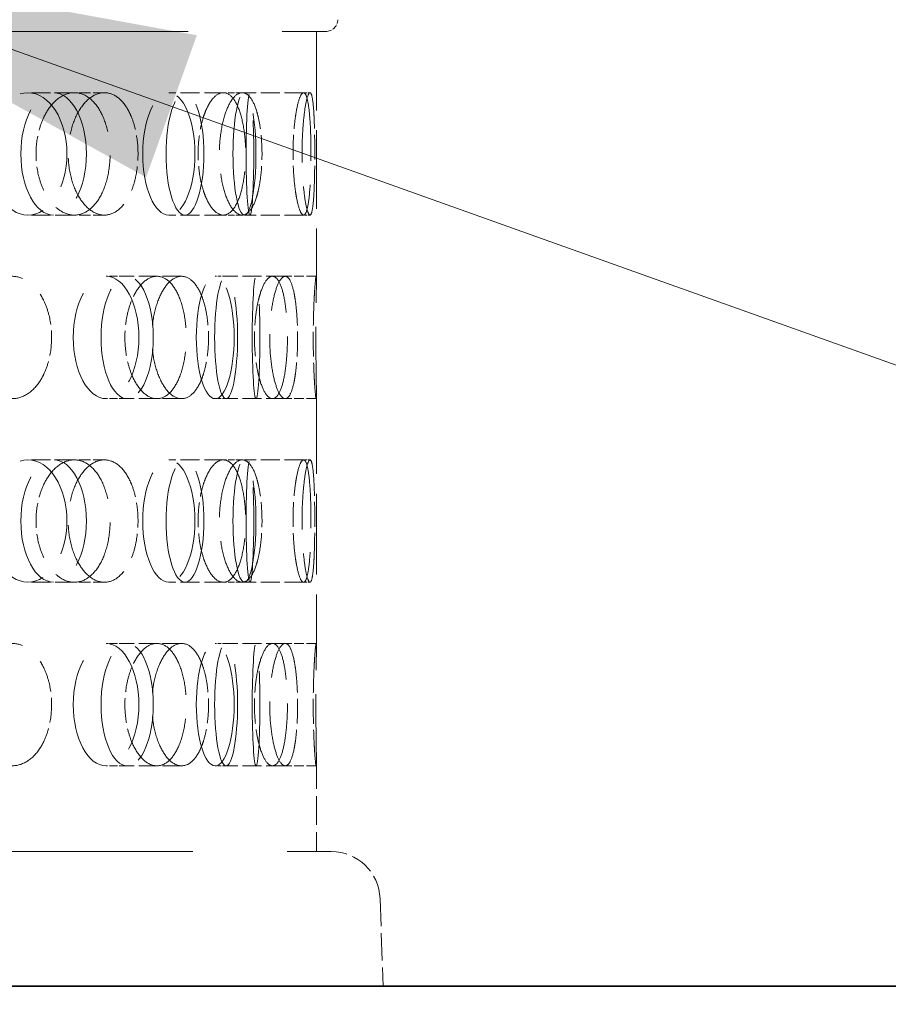
# Model space of a CAD drawing. Units: millimetres. Extents: x 0 to 6300, y 0 to 4455.
# Drawn here: x 2777 to 2848, y 2335 to 2415 of the extents above; entities that cross this region are included whole.
import ezdxf

# ---------------------------------------------------------------- set-up
doc = ezdxf.new("R2010")
doc.units = ezdxf.units.MM
doc.header["$LTSCALE"] = 15
doc.linetypes.add('DASHED', pattern=[0.2068, 0.1655, -0.0413])
doc.layers.add('Hidden (ISO)', color=1, linetype='DASHED', lineweight=18, true_color=0xff0000)
doc.layers.add('Symbol (ISO)', color=7, linetype='Continuous', lineweight=9)
doc.layers.add('Visible (ISO)', color=7, linetype='Continuous', lineweight=35)
doc.styles.add('Note Text (ISO)', font='tahoma.ttf')
doc.dimstyles.new('Default - Method 1b (ISO)$7', dxfattribs={"dimscale": 15, "dimtxt": 3.5, "dimasz": 2.5, "dimexe": 3.175, "dimexo": 0, "dimgap": 0.762, "dimtad": 1, "dimtoh": 1, "dimrnd": 1e-08, "dimtxsty": 'Note Text (ISO)', "dimcen": 0.09, "dimdle": 10, "dimclrd": 256, "dimclre": 256, "dimclrt": 256, "dimazin": 2, "dimtfac": 1, "dimtmove": 0, "dimatfit": 3, "dimfxl": 1, "dimtolj": 1, "dimlwd": -1, "dimlwe": -1, "dimarcsym": 0})

msp = doc.modelspace()

# ---------------------------------------------------------------- linework, layer by layer
at = {"layer": 'Hidden (ISO)', "ltscale": 12.382194}
msp.add_line((2606.298, 2414.279), (2801.917, 2414.279), dxfattribs=at)
at = {"layer": 'Hidden (ISO)', "ltscale": 2.59659}
msp.add_line((2801.158, 2414.279), (2801.158, 2393.82), dxfattribs=at)
at = {"layer": 'Hidden (ISO)', "ltscale": 0.624025}
for p, q in [((2781.372, 2409.279), (2777.583, 2409.279)), ((2793.55, 2409.279), (2789.1, 2409.279)), ((2800.107, 2409.279), (2795.277, 2409.279)), ((2781.372, 2399.279), (2777.583, 2399.279)), ((2793.55, 2399.279), (2789.1, 2399.279)), ((2800.107, 2399.279), (2795.277, 2399.279)), ((2790.143, 2394.279), (2785.694, 2394.279)), ((2798.608, 2394.279), (2793.778, 2394.279)), ((2790.143, 2384.279), (2785.694, 2384.279)), ((2798.608, 2384.279), (2793.778, 2384.279)), ((2781.372, 2379.279), (2777.583, 2379.279)), ((2793.55, 2379.279), (2789.1, 2379.279)), ((2800.107, 2379.279), (2795.277, 2379.279)), ((2781.372, 2369.279), (2777.583, 2369.279)), ((2793.55, 2369.279), (2789.1, 2369.279)), ((2800.107, 2369.279), (2795.277, 2369.279)), ((2790.143, 2364.279), (2785.694, 2364.279)), ((2798.608, 2364.279), (2793.778, 2364.279)), ((2790.143, 2354.279), (2785.694, 2354.279)), ((2798.608, 2354.279), (2793.778, 2354.279))]:
    msp.add_line(p, q, dxfattribs=at)
at = {"layer": 'Hidden (ISO)', "ltscale": 0.370379}
for p, q in [((2783.837, 2409.279), (2781.372, 2409.279)), ((2783.837, 2399.279), (2781.372, 2399.279)), ((2783.837, 2379.279), (2781.372, 2379.279)), ((2783.837, 2369.279), (2781.372, 2369.279))]:
    msp.add_line(p, q, dxfattribs=at)
at = {"layer": 'Hidden (ISO)', "ltscale": 0.205889}
for p, q in [((2795.093, 2409.279), (2793.55, 2409.279)), ((2795.093, 2399.279), (2793.55, 2399.279)), ((2795.093, 2379.279), (2793.55, 2379.279)), ((2795.093, 2369.279), (2793.55, 2369.279))]:
    msp.add_line(p, q, dxfattribs=at)
at = {"layer": 'Hidden (ISO)', "ltscale": 0.066731}
for p, q in [((2800.633, 2409.279), (2800.107, 2409.279)), ((2800.633, 2399.279), (2800.107, 2399.279)), ((2800.633, 2379.279), (2800.107, 2379.279)), ((2800.633, 2369.279), (2800.107, 2369.279))]:
    msp.add_line(p, q, dxfattribs=at)
at = {"layer": 'Hidden (ISO)', "ltscale": 0.258827}
for p, q in [((2785.694, 2394.279), (2783.971, 2394.279)), ((2785.694, 2384.279), (2783.971, 2384.279)), ((2785.694, 2364.279), (2783.971, 2364.279)), ((2785.694, 2354.279), (2783.971, 2354.279))]:
    msp.add_line(p, q, dxfattribs=at)
at = {"layer": 'Hidden (ISO)', "ltscale": 0.118563}
for p, q in [((2793.778, 2394.279), (2792.888, 2394.279)), ((2793.778, 2384.279), (2792.888, 2384.279)), ((2793.778, 2364.279), (2792.888, 2364.279)), ((2793.778, 2354.279), (2792.888, 2354.279))]:
    msp.add_line(p, q, dxfattribs=at)
at = {"layer": 'Hidden (ISO)', "ltscale": 0.321245}
for p, q in [((2801.135, 2394.279), (2798.608, 2394.279)), ((2801.135, 2384.279), (2798.608, 2384.279)), ((2801.135, 2364.279), (2798.608, 2364.279)), ((2801.135, 2354.279), (2798.608, 2354.279))]:
    msp.add_line(p, q, dxfattribs=at)
at = {"layer": 'Hidden (ISO)', "ltscale": 2.654912}
msp.add_line((2801.158, 2384.739), (2801.158, 2363.82), dxfattribs=at)
at = {"layer": 'Hidden (ISO)', "ltscale": 0.946651}
msp.add_line((2801.158, 2354.739), (2801.158, 2347.279), dxfattribs=at)
at = {"layer": 'Hidden (ISO)', "ltscale": 12.438397}
msp.add_line((2605.854, 2347.279), (2802.361, 2347.279), dxfattribs=at)
at = {"layer": 'Hidden (ISO)', "ltscale": 0.906599}
msp.add_line((2806.358, 2343.419), (2806.608, 2336.279), dxfattribs=at)
at = {"layer": 'Hidden (ISO)', "ltscale": 0.194833}
msp.add_arc((2801.917, 2415.279), 1, 270, 358, dxfattribs=at)
at = {"layer": 'Hidden (ISO)', "ltscale": 0.77963}
msp.add_arc((2802.361, 2343.279), 4, 2, 90, dxfattribs=at)
at = {"layer": 'Hidden (ISO)', "ltscale": 3.987158}
for centre, ratio in [((2777.583, 2404.279), 0.637424), ((2779.685, 2404.279), 0.535827), ((2789.1, 2404.279), 0.425779), ((2790.416, 2404.279), 0.309017), ((2795.277, 2404.279), 0.187381), ((2795.725, 2404.279), 0.062791), ((2783.971, 2389.279), 0.535827), ((2785.694, 2389.279), 0.425779), ((2792.888, 2389.279), 0.309017), ((2793.778, 2389.279), 0.187381), ((2796.227, 2389.279), 0.062791), ((2777.583, 2374.279), 0.637424), ((2779.685, 2374.279), 0.535827), ((2789.1, 2374.279), 0.425779), ((2790.416, 2374.279), 0.309017), ((2795.277, 2374.279), 0.187381), ((2795.725, 2374.279), 0.062791), ((2783.971, 2359.279), 0.535827), ((2785.694, 2359.279), 0.425779), ((2792.888, 2359.279), 0.309017), ((2793.778, 2359.279), 0.187381), ((2796.227, 2359.279), 0.062791)]:
    msp.add_ellipse(centre, major_axis=(0, -5), ratio=ratio, dxfattribs=at)
at = {"layer": 'Hidden (ISO)', "ltscale": 3.172371}
for points, knots in [([(2778.886, 2407.279), (2778.978, 2407.472), (2779.077, 2407.651), (2779.463, 2408.259), (2779.817, 2408.644), (2780.581, 2409.154), (2780.992, 2409.279), (2781.753, 2409.279), (2782.153, 2409.154), (2782.881, 2408.643), (2783.208, 2408.258), (2783.72, 2407.37), (2783.94, 2406.808), (2784.23, 2405.577), (2784.3, 2404.907), (2784.3, 2404.279), (2784.3, 2403.651), (2784.23, 2402.982), (2783.94, 2401.75), (2783.72, 2401.189), (2783.208, 2400.301), (2782.881, 2399.916), (2782.153, 2399.405), (2781.753, 2399.279), (2780.992, 2399.279), (2780.581, 2399.405), (2779.817, 2399.915), (2779.463, 2400.3), (2779.077, 2400.907), (2778.978, 2401.087), (2778.886, 2401.279)], [1.8149, 1.8149, 1.8149, 1.8149, 1.884387, 1.884387, 2.072779, 2.072779, 2.261171, 2.261171, 2.449875, 2.449875, 2.638579, 2.638579, 2.826966, 2.826966, 3.015352, 3.015352, 3.015352, 3.203739, 3.203739, 3.392126, 3.392126, 3.58083, 3.58083, 3.769533, 3.769533, 3.957926, 3.957926, 4.146318, 4.146318, 4.215804, 4.215804, 4.215804, 4.215804]), ([(2786.05, 2407.279), (2785.972, 2407.472), (2785.888, 2407.651), (2785.56, 2408.259), (2785.254, 2408.644), (2784.571, 2409.154), (2784.195, 2409.279), (2783.478, 2409.279), (2783.09, 2409.154), (2782.366, 2408.643), (2782.031, 2408.258), (2781.497, 2407.37), (2781.263, 2406.808), (2780.951, 2405.577), (2780.874, 2404.907), (2780.874, 2404.279), (2780.874, 2403.651), (2780.951, 2402.982), (2781.263, 2401.75), (2781.497, 2401.189), (2782.031, 2400.301), (2782.366, 2399.916), (2783.09, 2399.405), (2783.478, 2399.279), (2784.195, 2399.279), (2784.571, 2399.405), (2785.254, 2399.915), (2785.56, 2400.3), (2785.888, 2400.907), (2785.972, 2401.087), (2786.05, 2401.279)], [1.8149, 1.8149, 1.8149, 1.8149, 1.884387, 1.884387, 2.072779, 2.072779, 2.261171, 2.261171, 2.449875, 2.449875, 2.638579, 2.638579, 2.826966, 2.826966, 3.015352, 3.015352, 3.015352, 3.203739, 3.203739, 3.392126, 3.392126, 3.58083, 3.58083, 3.769533, 3.769533, 3.957926, 3.957926, 4.146318, 4.146318, 4.215804, 4.215804, 4.215804, 4.215804]), ([(2791.921, 2407.279), (2791.983, 2407.472), (2792.049, 2407.651), (2792.305, 2408.259), (2792.539, 2408.644), (2793.04, 2409.154), (2793.306, 2409.279), (2793.794, 2409.279), (2794.048, 2409.154), (2794.504, 2408.643), (2794.707, 2408.258), (2795.022, 2407.37), (2795.156, 2406.808), (2795.332, 2405.577), (2795.375, 2404.907), (2795.375, 2404.279), (2795.375, 2403.651), (2795.332, 2402.982), (2795.156, 2401.75), (2795.022, 2401.189), (2794.707, 2400.301), (2794.504, 2399.916), (2794.048, 2399.405), (2793.794, 2399.279), (2793.306, 2399.279), (2793.04, 2399.405), (2792.539, 2399.915), (2792.305, 2400.3), (2792.049, 2400.907), (2791.983, 2401.087), (2791.921, 2401.279)], [1.8149, 1.8149, 1.8149, 1.8149, 1.884387, 1.884387, 2.072779, 2.072779, 2.261171, 2.261171, 2.449875, 2.449875, 2.638579, 2.638579, 2.826966, 2.826966, 3.015352, 3.015352, 3.015352, 3.203739, 3.203739, 3.392126, 3.392126, 3.58083, 3.58083, 3.769533, 3.769533, 3.957926, 3.957926, 4.146318, 4.146318, 4.215804, 4.215804, 4.215804, 4.215804]), ([(2796.408, 2407.279), (2796.363, 2407.472), (2796.314, 2407.651), (2796.124, 2408.259), (2795.944, 2408.644), (2795.538, 2409.154), (2795.312, 2409.279), (2794.874, 2409.279), (2794.635, 2409.154), (2794.182, 2408.643), (2793.97, 2408.258), (2793.63, 2407.37), (2793.48, 2406.808), (2793.279, 2405.577), (2793.229, 2404.907), (2793.229, 2404.279), (2793.229, 2403.651), (2793.279, 2402.982), (2793.48, 2401.75), (2793.63, 2401.189), (2793.97, 2400.301), (2794.182, 2399.916), (2794.635, 2399.405), (2794.874, 2399.279), (2795.312, 2399.279), (2795.538, 2399.405), (2795.944, 2399.915), (2796.124, 2400.3), (2796.314, 2400.907), (2796.363, 2401.087), (2796.408, 2401.279)], [1.8149, 1.8149, 1.8149, 1.8149, 1.884387, 1.884387, 2.072779, 2.072779, 2.261171, 2.261171, 2.449875, 2.449875, 2.638579, 2.638579, 2.826966, 2.826966, 3.015352, 3.015352, 3.015352, 3.203739, 3.203739, 3.392126, 3.392126, 3.58083, 3.58083, 3.769533, 3.769533, 3.957926, 3.957926, 4.146318, 4.146318, 4.215804, 4.215804, 4.215804, 4.215804]), ([(2799.439, 2407.279), (2799.466, 2407.472), (2799.495, 2407.651), (2799.606, 2408.259), (2799.705, 2408.644), (2799.91, 2409.154), (2800.015, 2409.279), (2800.199, 2409.279), (2800.291, 2409.154), (2800.448, 2408.643), (2800.514, 2408.258), (2800.612, 2407.37), (2800.652, 2406.808), (2800.702, 2405.577), (2800.714, 2404.907), (2800.714, 2404.279), (2800.714, 2403.651), (2800.702, 2402.982), (2800.652, 2401.75), (2800.612, 2401.189), (2800.514, 2400.301), (2800.448, 2399.916), (2800.291, 2399.405), (2800.199, 2399.279), (2800.015, 2399.279), (2799.91, 2399.405), (2799.705, 2399.915), (2799.606, 2400.3), (2799.495, 2400.907), (2799.466, 2401.087), (2799.439, 2401.279)], [1.8149, 1.8149, 1.8149, 1.8149, 1.884387, 1.884387, 2.072779, 2.072779, 2.261171, 2.261171, 2.449875, 2.449875, 2.638579, 2.638579, 2.826966, 2.826966, 3.015352, 3.015352, 3.015352, 3.203739, 3.203739, 3.392126, 3.392126, 3.58083, 3.58083, 3.769533, 3.769533, 3.957926, 3.957926, 4.146318, 4.146318, 4.215804, 4.215804, 4.215804, 4.215804]), ([(2800.966, 2407.279), (2800.957, 2407.472), (2800.947, 2407.651), (2800.906, 2408.259), (2800.865, 2408.644), (2800.761, 2409.154), (2800.698, 2409.279), (2800.567, 2409.279), (2800.491, 2409.154), (2800.338, 2408.643), (2800.263, 2408.258), (2800.138, 2407.37), (2800.081, 2406.808), (2800.003, 2405.577), (2799.984, 2404.907), (2799.984, 2404.279), (2799.984, 2403.651), (2800.003, 2402.982), (2800.081, 2401.75), (2800.138, 2401.189), (2800.263, 2400.301), (2800.338, 2399.916), (2800.491, 2399.405), (2800.567, 2399.279), (2800.698, 2399.279), (2800.761, 2399.405), (2800.865, 2399.915), (2800.906, 2400.3), (2800.947, 2400.907), (2800.957, 2401.087), (2800.966, 2401.279)], [1.8149, 1.8149, 1.8149, 1.8149, 1.884387, 1.884387, 2.072779, 2.072779, 2.261171, 2.261171, 2.449875, 2.449875, 2.638579, 2.638579, 2.826966, 2.826966, 3.015352, 3.015352, 3.015352, 3.203739, 3.203739, 3.392126, 3.392126, 3.58083, 3.58083, 3.769533, 3.769533, 3.957926, 3.957926, 4.146318, 4.146318, 4.215804, 4.215804, 4.215804, 4.215804]), ([(2778.886, 2386.279), (2778.794, 2386.087), (2778.694, 2385.907), (2778.304, 2385.3), (2777.941, 2384.915), (2777.135, 2384.405), (2776.693, 2384.279), (2775.852, 2384.279), (2775.399, 2384.405), (2774.555, 2384.916), (2774.166, 2385.301), (2773.547, 2386.189), (2773.276, 2386.75), (2772.916, 2387.982), (2772.827, 2388.651), (2772.827, 2389.907), (2772.916, 2390.577), (2773.276, 2391.808), (2773.547, 2392.37), (2774.166, 2393.258), (2774.555, 2393.643), (2775.399, 2394.154), (2775.852, 2394.279), (2776.693, 2394.279), (2777.135, 2394.154), (2777.941, 2393.644), (2778.304, 2393.259), (2778.694, 2392.651), (2778.794, 2392.472), (2778.886, 2392.279)], [0.307224, 0.307224, 0.307224, 0.307224, 0.376711, 0.376711, 0.565103, 0.565103, 0.753495, 0.753495, 0.942199, 0.942199, 1.130903, 1.130903, 1.319289, 1.319289, 1.507676, 1.507676, 1.696063, 1.696063, 1.884449, 1.884449, 2.073153, 2.073153, 2.261857, 2.261857, 2.45025, 2.45025, 2.638642, 2.638642, 2.708128, 2.708128, 2.708128, 2.708128]), ([(2786.05, 2386.279), (2786.127, 2386.087), (2786.211, 2385.907), (2786.534, 2385.3), (2786.83, 2384.915), (2787.468, 2384.405), (2787.809, 2384.279), (2788.438, 2384.279), (2788.768, 2384.405), (2789.365, 2384.916), (2789.632, 2385.301), (2790.049, 2386.189), (2790.227, 2386.75), (2790.462, 2387.982), (2790.519, 2388.651), (2790.519, 2389.907), (2790.462, 2390.577), (2790.227, 2391.808), (2790.049, 2392.37), (2789.632, 2393.258), (2789.365, 2393.643), (2788.768, 2394.154), (2788.438, 2394.279), (2787.809, 2394.279), (2787.468, 2394.154), (2786.83, 2393.644), (2786.534, 2393.259), (2786.211, 2392.651), (2786.127, 2392.472), (2786.05, 2392.279)], [0.307224, 0.307224, 0.307224, 0.307224, 0.376711, 0.376711, 0.565103, 0.565103, 0.753495, 0.753495, 0.942199, 0.942199, 1.130903, 1.130903, 1.319289, 1.319289, 1.507676, 1.507676, 1.696063, 1.696063, 1.884449, 1.884449, 2.073153, 2.073153, 2.261857, 2.261857, 2.45025, 2.45025, 2.638642, 2.638642, 2.708128, 2.708128, 2.708128, 2.708128]), ([(2791.921, 2386.279), (2791.86, 2386.087), (2791.793, 2385.907), (2791.531, 2385.3), (2791.286, 2384.915), (2790.738, 2384.405), (2790.434, 2384.279), (2789.852, 2384.279), (2789.536, 2384.405), (2788.943, 2384.916), (2788.667, 2385.301), (2788.227, 2386.189), (2788.033, 2386.75), (2787.775, 2387.982), (2787.711, 2388.651), (2787.711, 2389.907), (2787.775, 2390.577), (2788.033, 2391.808), (2788.227, 2392.37), (2788.667, 2393.258), (2788.943, 2393.643), (2789.536, 2394.154), (2789.852, 2394.279), (2790.434, 2394.279), (2790.738, 2394.154), (2791.286, 2393.644), (2791.531, 2393.259), (2791.793, 2392.651), (2791.86, 2392.472), (2791.921, 2392.279)], [0.307224, 0.307224, 0.307224, 0.307224, 0.376711, 0.376711, 0.565103, 0.565103, 0.753495, 0.753495, 0.942199, 0.942199, 1.130903, 1.130903, 1.319289, 1.319289, 1.507676, 1.507676, 1.696063, 1.696063, 1.884449, 1.884449, 2.073153, 2.073153, 2.261857, 2.261857, 2.45025, 2.45025, 2.638642, 2.638642, 2.708128, 2.708128, 2.708128, 2.708128]), ([(2796.408, 2386.279), (2796.452, 2386.087), (2796.5, 2385.907), (2796.685, 2385.3), (2796.853, 2384.915), (2797.209, 2384.405), (2797.396, 2384.279), (2797.735, 2384.279), (2797.909, 2384.405), (2798.218, 2384.916), (2798.354, 2385.301), (2798.562, 2386.189), (2798.649, 2386.75), (2798.764, 2387.982), (2798.791, 2388.651), (2798.791, 2389.907), (2798.764, 2390.577), (2798.649, 2391.808), (2798.562, 2392.37), (2798.354, 2393.258), (2798.218, 2393.643), (2797.909, 2394.154), (2797.735, 2394.279), (2797.396, 2394.279), (2797.209, 2394.154), (2796.853, 2393.644), (2796.685, 2393.259), (2796.5, 2392.651), (2796.452, 2392.472), (2796.408, 2392.279)], [0.307224, 0.307224, 0.307224, 0.307224, 0.376711, 0.376711, 0.565103, 0.565103, 0.753495, 0.753495, 0.942199, 0.942199, 1.130903, 1.130903, 1.319289, 1.319289, 1.507676, 1.507676, 1.696063, 1.696063, 1.884449, 1.884449, 2.073153, 2.073153, 2.261857, 2.261857, 2.45025, 2.45025, 2.638642, 2.638642, 2.708128, 2.708128, 2.708128, 2.708128]), ([(2799.439, 2386.279), (2799.412, 2386.087), (2799.382, 2385.907), (2799.265, 2385.3), (2799.154, 2384.915), (2798.897, 2384.405), (2798.751, 2384.279), (2798.465, 2384.279), (2798.305, 2384.405), (2798.001, 2384.916), (2797.856, 2385.301), (2797.621, 2386.189), (2797.517, 2386.75), (2797.377, 2387.982), (2797.341, 2388.651), (2797.341, 2389.907), (2797.377, 2390.577), (2797.517, 2391.808), (2797.621, 2392.37), (2797.856, 2393.258), (2798.001, 2393.643), (2798.305, 2394.154), (2798.465, 2394.279), (2798.751, 2394.279), (2798.897, 2394.154), (2799.154, 2393.644), (2799.265, 2393.259), (2799.382, 2392.651), (2799.412, 2392.472), (2799.439, 2392.279)], [0.307224, 0.307224, 0.307224, 0.307224, 0.376711, 0.376711, 0.565103, 0.565103, 0.753495, 0.753495, 0.942199, 0.942199, 1.130903, 1.130903, 1.319289, 1.319289, 1.507676, 1.507676, 1.696063, 1.696063, 1.884449, 1.884449, 2.073153, 2.073153, 2.261857, 2.261857, 2.45025, 2.45025, 2.638642, 2.638642, 2.708128, 2.708128, 2.708128, 2.708128]), ([(2800.966, 2386.279), (2800.975, 2386.087), (2800.985, 2385.907), (2801.02, 2385.3), (2801.049, 2384.915), (2801.1, 2384.405), (2801.121, 2384.279), (2801.149, 2384.279), (2801.156, 2384.405), (2801.159, 2384.916), (2801.153, 2385.301), (2801.14, 2386.189), (2801.131, 2386.75), (2801.118, 2387.982), (2801.114, 2388.651), (2801.114, 2389.907), (2801.118, 2390.577), (2801.131, 2391.808), (2801.14, 2392.37), (2801.153, 2393.258), (2801.159, 2393.643), (2801.156, 2394.154), (2801.149, 2394.279), (2801.121, 2394.279), (2801.1, 2394.154), (2801.049, 2393.644), (2801.02, 2393.259), (2800.985, 2392.651), (2800.975, 2392.472), (2800.966, 2392.279)], [0.307224, 0.307224, 0.307224, 0.307224, 0.376711, 0.376711, 0.565103, 0.565103, 0.753495, 0.753495, 0.942199, 0.942199, 1.130903, 1.130903, 1.319289, 1.319289, 1.507676, 1.507676, 1.696063, 1.696063, 1.884449, 1.884449, 2.073153, 2.073153, 2.261857, 2.261857, 2.45025, 2.45025, 2.638642, 2.638642, 2.708128, 2.708128, 2.708128, 2.708128]), ([(2778.886, 2377.279), (2778.978, 2377.472), (2779.077, 2377.651), (2779.463, 2378.259), (2779.817, 2378.644), (2780.581, 2379.154), (2780.992, 2379.279), (2781.753, 2379.279), (2782.153, 2379.154), (2782.881, 2378.643), (2783.208, 2378.258), (2783.72, 2377.37), (2783.94, 2376.808), (2784.23, 2375.577), (2784.3, 2374.907), (2784.3, 2374.279), (2784.3, 2373.651), (2784.23, 2372.982), (2783.94, 2371.75), (2783.72, 2371.189), (2783.208, 2370.301), (2782.881, 2369.916), (2782.153, 2369.405), (2781.753, 2369.279), (2780.992, 2369.279), (2780.581, 2369.405), (2779.817, 2369.915), (2779.463, 2370.3), (2779.077, 2370.907), (2778.978, 2371.087), (2778.886, 2371.279)], [1.8149, 1.8149, 1.8149, 1.8149, 1.884387, 1.884387, 2.072779, 2.072779, 2.261171, 2.261171, 2.449875, 2.449875, 2.638579, 2.638579, 2.826966, 2.826966, 3.015352, 3.015352, 3.015352, 3.203739, 3.203739, 3.392126, 3.392126, 3.58083, 3.58083, 3.769533, 3.769533, 3.957926, 3.957926, 4.146318, 4.146318, 4.215804, 4.215804, 4.215804, 4.215804]), ([(2786.05, 2377.279), (2785.972, 2377.472), (2785.888, 2377.651), (2785.56, 2378.259), (2785.254, 2378.644), (2784.571, 2379.154), (2784.195, 2379.279), (2783.478, 2379.279), (2783.09, 2379.154), (2782.366, 2378.643), (2782.031, 2378.258), (2781.497, 2377.37), (2781.263, 2376.808), (2780.951, 2375.577), (2780.874, 2374.907), (2780.874, 2374.279), (2780.874, 2373.651), (2780.951, 2372.982), (2781.263, 2371.75), (2781.497, 2371.189), (2782.031, 2370.301), (2782.366, 2369.916), (2783.09, 2369.405), (2783.478, 2369.279), (2784.195, 2369.279), (2784.571, 2369.405), (2785.254, 2369.915), (2785.56, 2370.3), (2785.888, 2370.907), (2785.972, 2371.087), (2786.05, 2371.279)], [1.8149, 1.8149, 1.8149, 1.8149, 1.884387, 1.884387, 2.072779, 2.072779, 2.261171, 2.261171, 2.449875, 2.449875, 2.638579, 2.638579, 2.826966, 2.826966, 3.015352, 3.015352, 3.015352, 3.203739, 3.203739, 3.392126, 3.392126, 3.58083, 3.58083, 3.769533, 3.769533, 3.957926, 3.957926, 4.146318, 4.146318, 4.215804, 4.215804, 4.215804, 4.215804]), ([(2791.921, 2377.279), (2791.983, 2377.472), (2792.049, 2377.651), (2792.305, 2378.259), (2792.539, 2378.644), (2793.04, 2379.154), (2793.306, 2379.279), (2793.794, 2379.279), (2794.048, 2379.154), (2794.504, 2378.643), (2794.707, 2378.258), (2795.022, 2377.37), (2795.156, 2376.808), (2795.332, 2375.577), (2795.375, 2374.907), (2795.375, 2374.279), (2795.375, 2373.651), (2795.332, 2372.982), (2795.156, 2371.75), (2795.022, 2371.189), (2794.707, 2370.301), (2794.504, 2369.916), (2794.048, 2369.405), (2793.794, 2369.279), (2793.306, 2369.279), (2793.04, 2369.405), (2792.539, 2369.915), (2792.305, 2370.3), (2792.049, 2370.907), (2791.983, 2371.087), (2791.921, 2371.279)], [1.8149, 1.8149, 1.8149, 1.8149, 1.884387, 1.884387, 2.072779, 2.072779, 2.261171, 2.261171, 2.449875, 2.449875, 2.638579, 2.638579, 2.826966, 2.826966, 3.015352, 3.015352, 3.015352, 3.203739, 3.203739, 3.392126, 3.392126, 3.58083, 3.58083, 3.769533, 3.769533, 3.957926, 3.957926, 4.146318, 4.146318, 4.215804, 4.215804, 4.215804, 4.215804]), ([(2796.408, 2377.279), (2796.363, 2377.472), (2796.314, 2377.651), (2796.124, 2378.259), (2795.944, 2378.644), (2795.538, 2379.154), (2795.312, 2379.279), (2794.874, 2379.279), (2794.635, 2379.154), (2794.182, 2378.643), (2793.97, 2378.258), (2793.63, 2377.37), (2793.48, 2376.808), (2793.279, 2375.577), (2793.229, 2374.907), (2793.229, 2374.279), (2793.229, 2373.651), (2793.279, 2372.982), (2793.48, 2371.75), (2793.63, 2371.189), (2793.97, 2370.301), (2794.182, 2369.916), (2794.635, 2369.405), (2794.874, 2369.279), (2795.312, 2369.279), (2795.538, 2369.405), (2795.944, 2369.915), (2796.124, 2370.3), (2796.314, 2370.907), (2796.363, 2371.087), (2796.408, 2371.279)], [1.8149, 1.8149, 1.8149, 1.8149, 1.884387, 1.884387, 2.072779, 2.072779, 2.261171, 2.261171, 2.449875, 2.449875, 2.638579, 2.638579, 2.826966, 2.826966, 3.015352, 3.015352, 3.015352, 3.203739, 3.203739, 3.392126, 3.392126, 3.58083, 3.58083, 3.769533, 3.769533, 3.957926, 3.957926, 4.146318, 4.146318, 4.215804, 4.215804, 4.215804, 4.215804]), ([(2799.439, 2377.279), (2799.466, 2377.472), (2799.495, 2377.651), (2799.606, 2378.259), (2799.705, 2378.644), (2799.91, 2379.154), (2800.015, 2379.279), (2800.199, 2379.279), (2800.291, 2379.154), (2800.448, 2378.643), (2800.514, 2378.258), (2800.612, 2377.37), (2800.652, 2376.808), (2800.702, 2375.577), (2800.714, 2374.907), (2800.714, 2374.279), (2800.714, 2373.651), (2800.702, 2372.982), (2800.652, 2371.75), (2800.612, 2371.189), (2800.514, 2370.301), (2800.448, 2369.916), (2800.291, 2369.405), (2800.199, 2369.279), (2800.015, 2369.279), (2799.91, 2369.405), (2799.705, 2369.915), (2799.606, 2370.3), (2799.495, 2370.907), (2799.466, 2371.087), (2799.439, 2371.279)], [1.8149, 1.8149, 1.8149, 1.8149, 1.884387, 1.884387, 2.072779, 2.072779, 2.261171, 2.261171, 2.449875, 2.449875, 2.638579, 2.638579, 2.826966, 2.826966, 3.015352, 3.015352, 3.015352, 3.203739, 3.203739, 3.392126, 3.392126, 3.58083, 3.58083, 3.769533, 3.769533, 3.957926, 3.957926, 4.146318, 4.146318, 4.215804, 4.215804, 4.215804, 4.215804]), ([(2800.966, 2377.279), (2800.957, 2377.472), (2800.947, 2377.651), (2800.906, 2378.259), (2800.865, 2378.644), (2800.761, 2379.154), (2800.698, 2379.279), (2800.567, 2379.279), (2800.491, 2379.154), (2800.338, 2378.643), (2800.263, 2378.258), (2800.138, 2377.37), (2800.081, 2376.808), (2800.003, 2375.577), (2799.984, 2374.907), (2799.984, 2374.279), (2799.984, 2373.651), (2800.003, 2372.982), (2800.081, 2371.75), (2800.138, 2371.189), (2800.263, 2370.301), (2800.338, 2369.916), (2800.491, 2369.405), (2800.567, 2369.279), (2800.698, 2369.279), (2800.761, 2369.405), (2800.865, 2369.915), (2800.906, 2370.3), (2800.947, 2370.907), (2800.957, 2371.087), (2800.966, 2371.279)], [1.8149, 1.8149, 1.8149, 1.8149, 1.884387, 1.884387, 2.072779, 2.072779, 2.261171, 2.261171, 2.449875, 2.449875, 2.638579, 2.638579, 2.826966, 2.826966, 3.015352, 3.015352, 3.015352, 3.203739, 3.203739, 3.392126, 3.392126, 3.58083, 3.58083, 3.769533, 3.769533, 3.957926, 3.957926, 4.146318, 4.146318, 4.215804, 4.215804, 4.215804, 4.215804]), ([(2778.886, 2356.279), (2778.794, 2356.087), (2778.694, 2355.907), (2778.304, 2355.3), (2777.941, 2354.915), (2777.135, 2354.405), (2776.693, 2354.279), (2775.852, 2354.279), (2775.399, 2354.405), (2774.555, 2354.916), (2774.166, 2355.301), (2773.547, 2356.189), (2773.276, 2356.75), (2772.916, 2357.982), (2772.827, 2358.651), (2772.827, 2359.907), (2772.916, 2360.577), (2773.276, 2361.808), (2773.547, 2362.37), (2774.166, 2363.258), (2774.555, 2363.643), (2775.399, 2364.154), (2775.852, 2364.279), (2776.693, 2364.279), (2777.135, 2364.154), (2777.941, 2363.644), (2778.304, 2363.259), (2778.694, 2362.651), (2778.794, 2362.472), (2778.886, 2362.279)], [0.307224, 0.307224, 0.307224, 0.307224, 0.376711, 0.376711, 0.565103, 0.565103, 0.753495, 0.753495, 0.942199, 0.942199, 1.130903, 1.130903, 1.319289, 1.319289, 1.507676, 1.507676, 1.696063, 1.696063, 1.884449, 1.884449, 2.073153, 2.073153, 2.261857, 2.261857, 2.45025, 2.45025, 2.638642, 2.638642, 2.708128, 2.708128, 2.708128, 2.708128]), ([(2786.05, 2356.279), (2786.127, 2356.087), (2786.211, 2355.907), (2786.534, 2355.3), (2786.83, 2354.915), (2787.468, 2354.405), (2787.809, 2354.279), (2788.438, 2354.279), (2788.768, 2354.405), (2789.365, 2354.916), (2789.632, 2355.301), (2790.049, 2356.189), (2790.227, 2356.75), (2790.462, 2357.982), (2790.519, 2358.651), (2790.519, 2359.907), (2790.462, 2360.577), (2790.227, 2361.808), (2790.049, 2362.37), (2789.632, 2363.258), (2789.365, 2363.643), (2788.768, 2364.154), (2788.438, 2364.279), (2787.809, 2364.279), (2787.468, 2364.154), (2786.83, 2363.644), (2786.534, 2363.259), (2786.211, 2362.651), (2786.127, 2362.472), (2786.05, 2362.279)], [0.307224, 0.307224, 0.307224, 0.307224, 0.376711, 0.376711, 0.565103, 0.565103, 0.753495, 0.753495, 0.942199, 0.942199, 1.130903, 1.130903, 1.319289, 1.319289, 1.507676, 1.507676, 1.696063, 1.696063, 1.884449, 1.884449, 2.073153, 2.073153, 2.261857, 2.261857, 2.45025, 2.45025, 2.638642, 2.638642, 2.708128, 2.708128, 2.708128, 2.708128]), ([(2791.921, 2356.279), (2791.86, 2356.087), (2791.793, 2355.907), (2791.531, 2355.3), (2791.286, 2354.915), (2790.738, 2354.405), (2790.434, 2354.279), (2789.852, 2354.279), (2789.536, 2354.405), (2788.943, 2354.916), (2788.667, 2355.301), (2788.227, 2356.189), (2788.033, 2356.75), (2787.775, 2357.982), (2787.711, 2358.651), (2787.711, 2359.907), (2787.775, 2360.577), (2788.033, 2361.808), (2788.227, 2362.37), (2788.667, 2363.258), (2788.943, 2363.643), (2789.536, 2364.154), (2789.852, 2364.279), (2790.434, 2364.279), (2790.738, 2364.154), (2791.286, 2363.644), (2791.531, 2363.259), (2791.793, 2362.651), (2791.86, 2362.472), (2791.921, 2362.279)], [0.307224, 0.307224, 0.307224, 0.307224, 0.376711, 0.376711, 0.565103, 0.565103, 0.753495, 0.753495, 0.942199, 0.942199, 1.130903, 1.130903, 1.319289, 1.319289, 1.507676, 1.507676, 1.696063, 1.696063, 1.884449, 1.884449, 2.073153, 2.073153, 2.261857, 2.261857, 2.45025, 2.45025, 2.638642, 2.638642, 2.708128, 2.708128, 2.708128, 2.708128]), ([(2796.408, 2356.279), (2796.452, 2356.087), (2796.5, 2355.907), (2796.685, 2355.3), (2796.853, 2354.915), (2797.209, 2354.405), (2797.396, 2354.279), (2797.735, 2354.279), (2797.909, 2354.405), (2798.218, 2354.916), (2798.354, 2355.301), (2798.562, 2356.189), (2798.649, 2356.75), (2798.764, 2357.982), (2798.791, 2358.651), (2798.791, 2359.907), (2798.764, 2360.577), (2798.649, 2361.808), (2798.562, 2362.37), (2798.354, 2363.258), (2798.218, 2363.643), (2797.909, 2364.154), (2797.735, 2364.279), (2797.396, 2364.279), (2797.209, 2364.154), (2796.853, 2363.644), (2796.685, 2363.259), (2796.5, 2362.651), (2796.452, 2362.472), (2796.408, 2362.279)], [0.307224, 0.307224, 0.307224, 0.307224, 0.376711, 0.376711, 0.565103, 0.565103, 0.753495, 0.753495, 0.942199, 0.942199, 1.130903, 1.130903, 1.319289, 1.319289, 1.507676, 1.507676, 1.696063, 1.696063, 1.884449, 1.884449, 2.073153, 2.073153, 2.261857, 2.261857, 2.45025, 2.45025, 2.638642, 2.638642, 2.708128, 2.708128, 2.708128, 2.708128]), ([(2799.439, 2356.279), (2799.412, 2356.087), (2799.382, 2355.907), (2799.265, 2355.3), (2799.154, 2354.915), (2798.897, 2354.405), (2798.751, 2354.279), (2798.465, 2354.279), (2798.305, 2354.405), (2798.001, 2354.916), (2797.856, 2355.301), (2797.621, 2356.189), (2797.517, 2356.75), (2797.377, 2357.982), (2797.341, 2358.651), (2797.341, 2359.907), (2797.377, 2360.577), (2797.517, 2361.808), (2797.621, 2362.37), (2797.856, 2363.258), (2798.001, 2363.643), (2798.305, 2364.154), (2798.465, 2364.279), (2798.751, 2364.279), (2798.897, 2364.154), (2799.154, 2363.644), (2799.265, 2363.259), (2799.382, 2362.651), (2799.412, 2362.472), (2799.439, 2362.279)], [0.307224, 0.307224, 0.307224, 0.307224, 0.376711, 0.376711, 0.565103, 0.565103, 0.753495, 0.753495, 0.942199, 0.942199, 1.130903, 1.130903, 1.319289, 1.319289, 1.507676, 1.507676, 1.696063, 1.696063, 1.884449, 1.884449, 2.073153, 2.073153, 2.261857, 2.261857, 2.45025, 2.45025, 2.638642, 2.638642, 2.708128, 2.708128, 2.708128, 2.708128]), ([(2800.966, 2356.279), (2800.975, 2356.087), (2800.985, 2355.907), (2801.02, 2355.3), (2801.049, 2354.915), (2801.1, 2354.405), (2801.121, 2354.279), (2801.149, 2354.279), (2801.156, 2354.405), (2801.159, 2354.916), (2801.153, 2355.301), (2801.14, 2356.189), (2801.131, 2356.75), (2801.118, 2357.982), (2801.114, 2358.651), (2801.114, 2359.907), (2801.118, 2360.577), (2801.131, 2361.808), (2801.14, 2362.37), (2801.153, 2363.258), (2801.159, 2363.643), (2801.156, 2364.154), (2801.149, 2364.279), (2801.121, 2364.279), (2801.1, 2364.154), (2801.049, 2363.644), (2801.02, 2363.259), (2800.985, 2362.651), (2800.975, 2362.472), (2800.966, 2362.279)], [0.307224, 0.307224, 0.307224, 0.307224, 0.376711, 0.376711, 0.565103, 0.565103, 0.753495, 0.753495, 0.942199, 0.942199, 1.130903, 1.130903, 1.319289, 1.319289, 1.507676, 1.507676, 1.696063, 1.696063, 1.884449, 1.884449, 2.073153, 2.073153, 2.261857, 2.261857, 2.45025, 2.45025, 2.638642, 2.638642, 2.708128, 2.708128, 2.708128, 2.708128])]:
    msp.add_open_spline(points, degree=3, knots=knots, dxfattribs=at)
at = {"layer": 'Hidden (ISO)', "ltscale": 0.816544}
for points, knots in [([(2778.886, 2401.279), (2778.728, 2401.609), (2778.593, 2401.977), (2778.326, 2402.982), (2778.245, 2403.651), (2778.245, 2404.907), (2778.326, 2405.577), (2778.593, 2406.581), (2778.728, 2406.95), (2778.886, 2407.279)], [1.200452, 1.200452, 1.200452, 1.200452, 1.3193209, 1.3193209, 1.5076761, 1.5076761, 1.6960314, 1.6960314, 1.8149003, 1.8149003, 1.8149003, 1.8149003]), ([(2786.05, 2401.279), (2786.182, 2401.609), (2786.294, 2401.977), (2786.515, 2402.982), (2786.581, 2403.651), (2786.581, 2404.907), (2786.515, 2405.577), (2786.294, 2406.581), (2786.182, 2406.95), (2786.05, 2407.279)], [1.200452, 1.200452, 1.200452, 1.200452, 1.3193209, 1.3193209, 1.5076761, 1.5076761, 1.6960314, 1.6960314, 1.8149003, 1.8149003, 1.8149003, 1.8149003]), ([(2791.921, 2401.279), (2791.816, 2401.609), (2791.725, 2401.977), (2791.545, 2402.982), (2791.491, 2403.651), (2791.491, 2404.907), (2791.545, 2405.577), (2791.725, 2406.581), (2791.816, 2406.95), (2791.921, 2407.279)], [1.200452, 1.200452, 1.200452, 1.200452, 1.3193209, 1.3193209, 1.5076761, 1.5076761, 1.6960314, 1.6960314, 1.8149003, 1.8149003, 1.8149003, 1.8149003]), ([(2796.408, 2401.279), (2796.484, 2401.609), (2796.548, 2401.977), (2796.674, 2402.982), (2796.712, 2403.651), (2796.712, 2404.907), (2796.674, 2405.577), (2796.548, 2406.581), (2796.484, 2406.95), (2796.408, 2407.279)], [1.200452, 1.200452, 1.200452, 1.200452, 1.3193209, 1.3193209, 1.5076761, 1.5076761, 1.6960314, 1.6960314, 1.8149003, 1.8149003, 1.8149003, 1.8149003]), ([(2799.439, 2401.279), (2799.392, 2401.609), (2799.352, 2401.977), (2799.271, 2402.982), (2799.246, 2403.651), (2799.246, 2404.907), (2799.271, 2405.577), (2799.352, 2406.581), (2799.392, 2406.95), (2799.439, 2407.279)], [1.200452, 1.200452, 1.200452, 1.200452, 1.3193209, 1.3193209, 1.5076761, 1.5076761, 1.6960314, 1.6960314, 1.8149003, 1.8149003, 1.8149003, 1.8149003]), ([(2800.966, 2401.279), (2800.982, 2401.609), (2800.994, 2401.977), (2801.017, 2402.982), (2801.024, 2403.651), (2801.024, 2404.907), (2801.017, 2405.577), (2800.994, 2406.581), (2800.982, 2406.95), (2800.966, 2407.279)], [1.200452, 1.200452, 1.200452, 1.200452, 1.3193209, 1.3193209, 1.5076761, 1.5076761, 1.6960314, 1.6960314, 1.8149003, 1.8149003, 1.8149003, 1.8149003]), ([(2778.886, 2392.279), (2779.043, 2391.95), (2779.177, 2391.581), (2779.441, 2390.577), (2779.519, 2389.907), (2779.519, 2389.279), (2779.519, 2388.651), (2779.441, 2387.982), (2779.177, 2386.977), (2779.043, 2386.609), (2778.886, 2386.279)], [2.7081281, 2.7081281, 2.7081281, 2.7081281, 2.826997, 2.826997, 3.0153523, 3.0153523, 3.0153523, 3.2037075, 3.2037075, 3.3225764, 3.3225764, 3.3225764, 3.3225764]), ([(2786.05, 2392.279), (2785.917, 2391.95), (2785.803, 2391.581), (2785.578, 2390.577), (2785.509, 2389.907), (2785.509, 2389.279), (2785.509, 2388.651), (2785.578, 2387.982), (2785.803, 2386.977), (2785.917, 2386.609), (2786.05, 2386.279)], [2.7081281, 2.7081281, 2.7081281, 2.7081281, 2.826997, 2.826997, 3.0153523, 3.0153523, 3.0153523, 3.2037075, 3.2037075, 3.3225764, 3.3225764, 3.3225764, 3.3225764]), ([(2791.921, 2392.279), (2792.026, 2391.95), (2792.115, 2391.581), (2792.29, 2390.577), (2792.342, 2389.907), (2792.342, 2389.279), (2792.342, 2388.651), (2792.29, 2387.982), (2792.115, 2386.977), (2792.026, 2386.609), (2791.921, 2386.279)], [2.7081281, 2.7081281, 2.7081281, 2.7081281, 2.826997, 2.826997, 3.0153523, 3.0153523, 3.0153523, 3.2037075, 3.2037075, 3.3225764, 3.3225764, 3.3225764, 3.3225764]), ([(2796.408, 2392.279), (2796.331, 2391.95), (2796.265, 2391.581), (2796.134, 2390.577), (2796.094, 2389.907), (2796.094, 2389.279), (2796.094, 2388.651), (2796.134, 2387.982), (2796.265, 2386.977), (2796.331, 2386.609), (2796.408, 2386.279)], [2.7081281, 2.7081281, 2.7081281, 2.7081281, 2.826997, 2.826997, 3.0153523, 3.0153523, 3.0153523, 3.2037075, 3.2037075, 3.3225764, 3.3225764, 3.3225764, 3.3225764]), ([(2799.439, 2392.279), (2799.485, 2391.95), (2799.524, 2391.581), (2799.599, 2390.577), (2799.621, 2389.907), (2799.621, 2389.279), (2799.621, 2388.651), (2799.599, 2387.982), (2799.524, 2386.977), (2799.485, 2386.609), (2799.439, 2386.279)], [2.7081281, 2.7081281, 2.7081281, 2.7081281, 2.826997, 2.826997, 3.0153523, 3.0153523, 3.0153523, 3.2037075, 3.2037075, 3.3225764, 3.3225764, 3.3225764, 3.3225764]), ([(2800.966, 2392.279), (2800.951, 2391.95), (2800.936, 2391.581), (2800.908, 2390.577), (2800.898, 2389.907), (2800.898, 2389.279), (2800.898, 2388.651), (2800.908, 2387.982), (2800.936, 2386.977), (2800.951, 2386.609), (2800.966, 2386.279)], [2.7081281, 2.7081281, 2.7081281, 2.7081281, 2.826997, 2.826997, 3.0153523, 3.0153523, 3.0153523, 3.2037075, 3.2037075, 3.3225764, 3.3225764, 3.3225764, 3.3225764]), ([(2778.886, 2371.279), (2778.728, 2371.609), (2778.593, 2371.977), (2778.326, 2372.982), (2778.245, 2373.651), (2778.245, 2374.907), (2778.326, 2375.577), (2778.593, 2376.581), (2778.728, 2376.95), (2778.886, 2377.279)], [1.200452, 1.200452, 1.200452, 1.200452, 1.3193209, 1.3193209, 1.5076761, 1.5076761, 1.6960314, 1.6960314, 1.8149003, 1.8149003, 1.8149003, 1.8149003]), ([(2786.05, 2371.279), (2786.182, 2371.609), (2786.294, 2371.977), (2786.515, 2372.982), (2786.581, 2373.651), (2786.581, 2374.907), (2786.515, 2375.577), (2786.294, 2376.581), (2786.182, 2376.95), (2786.05, 2377.279)], [1.200452, 1.200452, 1.200452, 1.200452, 1.3193209, 1.3193209, 1.5076761, 1.5076761, 1.6960314, 1.6960314, 1.8149003, 1.8149003, 1.8149003, 1.8149003]), ([(2791.921, 2371.279), (2791.816, 2371.609), (2791.725, 2371.977), (2791.545, 2372.982), (2791.491, 2373.651), (2791.491, 2374.907), (2791.545, 2375.577), (2791.725, 2376.581), (2791.816, 2376.95), (2791.921, 2377.279)], [1.200452, 1.200452, 1.200452, 1.200452, 1.3193209, 1.3193209, 1.5076761, 1.5076761, 1.6960314, 1.6960314, 1.8149003, 1.8149003, 1.8149003, 1.8149003]), ([(2796.408, 2371.279), (2796.484, 2371.609), (2796.548, 2371.977), (2796.674, 2372.982), (2796.712, 2373.651), (2796.712, 2374.907), (2796.674, 2375.577), (2796.548, 2376.581), (2796.484, 2376.95), (2796.408, 2377.279)], [1.200452, 1.200452, 1.200452, 1.200452, 1.3193209, 1.3193209, 1.5076761, 1.5076761, 1.6960314, 1.6960314, 1.8149003, 1.8149003, 1.8149003, 1.8149003]), ([(2799.439, 2371.279), (2799.392, 2371.609), (2799.352, 2371.977), (2799.271, 2372.982), (2799.246, 2373.651), (2799.246, 2374.907), (2799.271, 2375.577), (2799.352, 2376.581), (2799.392, 2376.95), (2799.439, 2377.279)], [1.200452, 1.200452, 1.200452, 1.200452, 1.3193209, 1.3193209, 1.5076761, 1.5076761, 1.6960314, 1.6960314, 1.8149003, 1.8149003, 1.8149003, 1.8149003]), ([(2800.966, 2371.279), (2800.982, 2371.609), (2800.994, 2371.977), (2801.017, 2372.982), (2801.024, 2373.651), (2801.024, 2374.907), (2801.017, 2375.577), (2800.994, 2376.581), (2800.982, 2376.95), (2800.966, 2377.279)], [1.200452, 1.200452, 1.200452, 1.200452, 1.3193209, 1.3193209, 1.5076761, 1.5076761, 1.6960314, 1.6960314, 1.8149003, 1.8149003, 1.8149003, 1.8149003]), ([(2778.886, 2362.279), (2779.043, 2361.95), (2779.177, 2361.581), (2779.441, 2360.577), (2779.519, 2359.907), (2779.519, 2359.279), (2779.519, 2358.651), (2779.441, 2357.982), (2779.177, 2356.977), (2779.043, 2356.609), (2778.886, 2356.279)], [2.7081281, 2.7081281, 2.7081281, 2.7081281, 2.826997, 2.826997, 3.0153523, 3.0153523, 3.0153523, 3.2037075, 3.2037075, 3.3225764, 3.3225764, 3.3225764, 3.3225764]), ([(2786.05, 2362.279), (2785.917, 2361.95), (2785.803, 2361.581), (2785.578, 2360.577), (2785.509, 2359.907), (2785.509, 2359.279), (2785.509, 2358.651), (2785.578, 2357.982), (2785.803, 2356.977), (2785.917, 2356.609), (2786.05, 2356.279)], [2.7081281, 2.7081281, 2.7081281, 2.7081281, 2.826997, 2.826997, 3.0153523, 3.0153523, 3.0153523, 3.2037075, 3.2037075, 3.3225764, 3.3225764, 3.3225764, 3.3225764]), ([(2791.921, 2362.279), (2792.026, 2361.95), (2792.115, 2361.581), (2792.29, 2360.577), (2792.342, 2359.907), (2792.342, 2359.279), (2792.342, 2358.651), (2792.29, 2357.982), (2792.115, 2356.977), (2792.026, 2356.609), (2791.921, 2356.279)], [2.7081281, 2.7081281, 2.7081281, 2.7081281, 2.826997, 2.826997, 3.0153523, 3.0153523, 3.0153523, 3.2037075, 3.2037075, 3.3225764, 3.3225764, 3.3225764, 3.3225764]), ([(2796.408, 2362.279), (2796.331, 2361.95), (2796.265, 2361.581), (2796.134, 2360.577), (2796.094, 2359.907), (2796.094, 2359.279), (2796.094, 2358.651), (2796.134, 2357.982), (2796.265, 2356.977), (2796.331, 2356.609), (2796.408, 2356.279)], [2.7081281, 2.7081281, 2.7081281, 2.7081281, 2.826997, 2.826997, 3.0153523, 3.0153523, 3.0153523, 3.2037075, 3.2037075, 3.3225764, 3.3225764, 3.3225764, 3.3225764]), ([(2799.439, 2362.279), (2799.485, 2361.95), (2799.524, 2361.581), (2799.599, 2360.577), (2799.621, 2359.907), (2799.621, 2359.279), (2799.621, 2358.651), (2799.599, 2357.982), (2799.524, 2356.977), (2799.485, 2356.609), (2799.439, 2356.279)], [2.7081281, 2.7081281, 2.7081281, 2.7081281, 2.826997, 2.826997, 3.0153523, 3.0153523, 3.0153523, 3.2037075, 3.2037075, 3.3225764, 3.3225764, 3.3225764, 3.3225764]), ([(2800.966, 2362.279), (2800.951, 2361.95), (2800.936, 2361.581), (2800.908, 2360.577), (2800.898, 2359.907), (2800.898, 2359.279), (2800.898, 2358.651), (2800.908, 2357.982), (2800.936, 2356.977), (2800.951, 2356.609), (2800.966, 2356.279)], [2.7081281, 2.7081281, 2.7081281, 2.7081281, 2.826997, 2.826997, 3.0153523, 3.0153523, 3.0153523, 3.2037075, 3.2037075, 3.3225764, 3.3225764, 3.3225764, 3.3225764])]:
    msp.add_open_spline(points, degree=3, knots=knots, dxfattribs=at)
at = {"layer": 'Visible (ISO)'}
msp.add_line((2661.608, 2336.279), (3201.608, 2336.279), dxfattribs=at)

# ---------------------------------------------------------------- leaders
at = {"layer": 'Symbol (ISO)', "annotation_type": 0, "has_hookline": 1, "hookline_direction": 0, "text_width": 175.94}
msp.add_leader([(2753.998, 2420.779), (3397.647, 2190.919), (3435.147, 2190.919)], dimstyle='Default - Method 1b (ISO)$7', override={"dimtad": 0}, dxfattribs=at)

doc.saveas('drawing.dxf')
